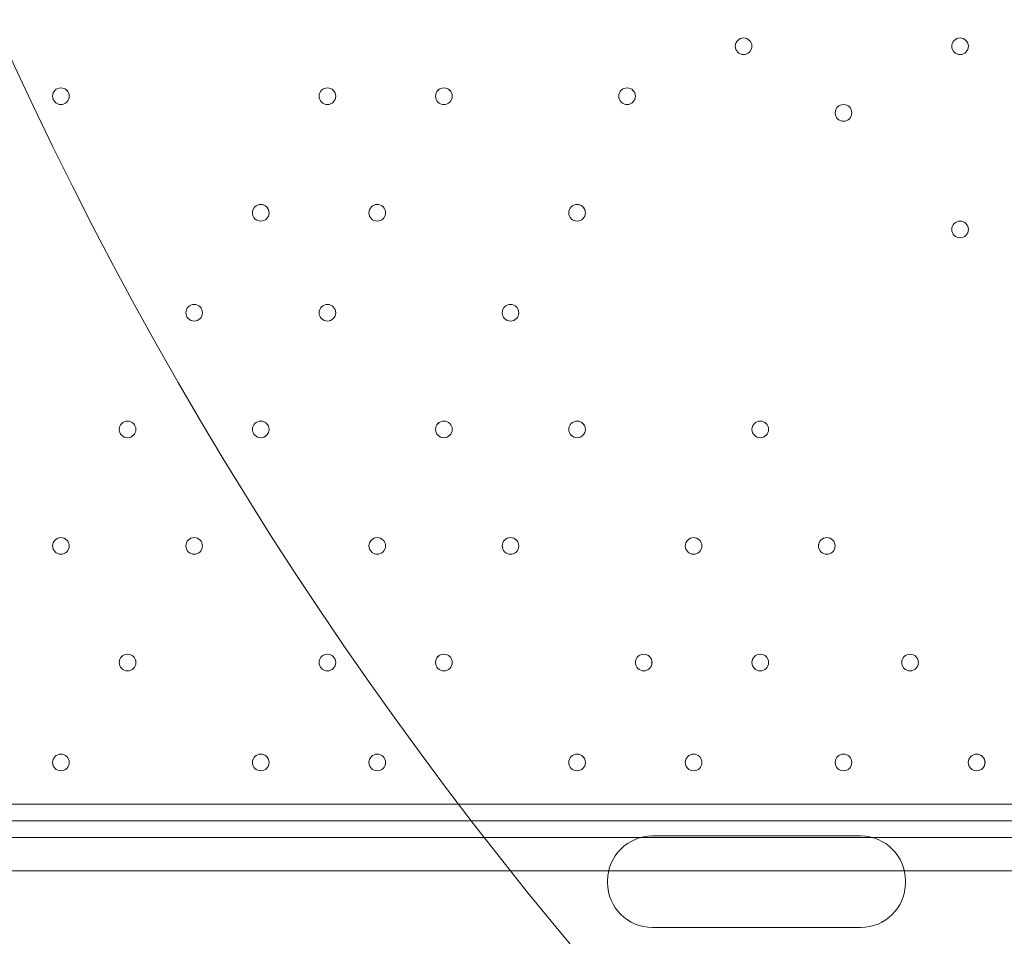
# Model space of a CAD drawing. Units: millimetres. Extents: x -3665 to 11638, y -10984 to 794.
# Drawn here: x 2291 to 2667, y -6856 to -6506 of the extents above; entities that cross this region are included whole.
import ezdxf

# ---------------------------------------------------------------- set-up
doc = ezdxf.new("R2010")
doc.units = ezdxf.units.MM
doc.header["$MEASUREMENT"] = 0
doc.layers.add('Layer 6', color=7, linetype='Continuous', lineweight=0)

# ---------------------------------------------------------------- blocks, each defined once
blk = doc.blocks.new('Block_0')
at = {"layer": 'Layer 6', "color": 7, "lineweight": 5}
for points, knots in [([(1743.76, -5733.25), (1743.76, -5733.25), (2886.76, -5733.25), (2886.76, -5733.25), (2886.76, -5733.25), (2918.51, -5733.25), (2931.21, -5784.05), (2943.91, -5834.85), (2988.36, -6088.85), (2988.36, -6298.4), (2988.36, -6507.95), (2975.66, -6660.35), (2950.26, -6774.65), (2924.86, -6888.95), (2924.86, -6888.95), (2924.86, -6888.95), (2924.86, -6888.95), (2918.54, -6927.05), (2886.76, -6927.05), (2854.98, -6927.05), (1737.41, -6927.05), (1737.41, -6927.05), (1737.41, -6927.05), (1712.01, -6927.05), (1699.31, -6876.25), (1686.61, -6825.45), (1629.46, -6527), (1635.81, -6330.15), (1642.16, -6133.3), (1667.56, -5942.8), (1686.61, -5853.9), (1705.66, -5765), (1705.66, -5745.95), (1724.71, -5739.6), (1743.76, -5733.25), (1743.76, -5733.25), (1743.76, -5733.25)], [0, 0, 0, 0, 1, 1, 1, 2, 2, 2, 3, 3, 3, 4, 4, 4, 5, 5, 5, 6, 6, 6, 7, 7, 7, 8, 8, 8, 9, 9, 9, 10, 10, 10, 11, 11, 11, 12, 12, 12, 12]), ([(2612.12, -6852.44), (2612.12, -6852.44), (2532.75, -6852.44), (2532.75, -6852.44), (2523.3, -6852.44), (2515.64, -6844.78), (2515.64, -6835.33), (2515.64, -6835.33), (2515.64, -6834.62), (2515.64, -6834.62), (2515.64, -6825.17), (2523.3, -6817.51), (2532.75, -6817.51), (2532.75, -6817.51), (2612.12, -6817.51), (2612.12, -6817.51), (2621.57, -6817.51), (2629.23, -6825.17), (2629.23, -6834.62), (2629.23, -6834.62), (2629.23, -6835.33), (2629.23, -6835.33), (2629.23, -6844.78), (2621.57, -6852.44), (2612.12, -6852.44)], [0, 0, 0, 0, 1, 1, 1, 2, 2, 2, 3, 3, 3, 4, 4, 4, 5, 5, 5, 6, 6, 6, 7, 7, 7, 8, 8, 8, 8])]:
    blk.add_open_spline(points, degree=3, knots=knots, dxfattribs=at)

msp = doc.modelspace()

# ---------------------------------------------------------------- linework, layer by layer
at = {"layer": 'Layer 6', "color": 7, "lineweight": 9}
for p, q in [((1884.87, -6805.38), (2729.42, -6805.38)), ((2697.67, -6818.08), (1916.62, -6818.08)), ((2697.67, -6830.78), (1916.62, -6830.78))]:
    msp.add_line(p, q, dxfattribs=at)
at = {"layer": 'Layer 6', "color": 1, "lineweight": 15}
msp.add_open_spline([(-721.16, -2195.53), (-919.97, -2268.17), (-1106.6, -2383.9), (-1266.1, -2543.39), (-1266.1, -2543.39), (-3079.67, -4356.92), (-3079.67, -4356.92), (-3665.48, -4942.69), (-3665.48, -5892.43), (-3079.71, -6478.24), (-3079.71, -6478.24), (-2376.73, -7181.24), (-2376.73, -7181.24), (-2095.44, -7462.53), (-1713.9, -7620.59), (-1316.09, -7620.59), (-1316.06, -7620.59), (-1316.09, -7620.59), (-1316.06, -7620.59), (-918.25, -7620.59), (-536.67, -7462.57), (-255.38, -7181.28), (-255.38, -7181.28), (290.6, -6635.3), (290.6, -6635.3), (290.6, -6635.3), (290.6, -6724.23), (290.6, -6724.23), (288.43, -6757.22), (286.93, -6790.41), (286.93, -6823.96), (286.93, -6823.96), (286.93, -8223.94), (286.93, -8223.94), (286.93, -8668.12), (480.14, -9067.02), (786.92, -9341.67), (786.92, -9341.67), (786.92, -9920.96), (786.92, -9920.96), (786.92, -10473.24), (1234.64, -10920.97), (1786.93, -10920.97), (1786.93, -10920.97), (2792.41, -10920.97), (2792.41, -10920.97), (3344.69, -10920.97), (3792.42, -10473.24), (3792.42, -9920.96), (3792.42, -9920.96), (3792.42, -9341.68), (3792.42, -9341.68), (4099.2, -9067.03), (4292.41, -8668.12), (4292.41, -8223.94), (4292.41, -8223.94), (4292.41, -7729.92), (4292.41, -7729.92), (4391.68, -7683.25), (4485.16, -7626.28), (4571.13, -7559.96), (4571.13, -7559.96), (4706.57, -7581.3), (4706.57, -7581.3), (4974.99, -8118.13), (5519.54, -8495.34), (6159.92, -8520.91), (6159.92, -8520.91), (6239.3, -8524.08), (6239.3, -8524.08), (6261.97, -8525.01), (6284.6, -8525.45), (6307.2, -8525.45), (6333.44, -8525.45), (6359.6, -8524.73), (6385.7, -8523.53), (6385.7, -8523.53), (6960.05, -9097.89), (6960.05, -9097.89), (7252.98, -9390.83), (7636.8, -9537.24), (8020.72, -9537.24), (8048.49, -9537.24), (8076.24, -9536.25), (8103.98, -9534.72), (8103.98, -9534.72), (8491.53, -9922.27), (8491.53, -9922.27), (8686.8, -10117.54), (8942.7, -10215.17), (9198.64, -10215.17), (9454.57, -10215.17), (9710.47, -10117.54), (9905.74, -9922.27), (9905.74, -9922.27), (10340.55, -9487.46), (10340.55, -9487.46), (10731.05, -9096.96), (10731.08, -8463.82), (10340.58, -8073.28), (10340.58, -8073.28), (9953.06, -7685.72), (9953.06, -7685.72), (9954.59, -7658.06), (9955.56, -7630.32), (9955.56, -7602.48), (9955.56, -7204.64), (9797.53, -6823.09), (9516.24, -6541.77), (9516.24, -6541.77), (8948.25, -5973.78), (8948.25, -5973.78), (8949.37, -5948.69), (8950.14, -5923.56), (8950.14, -5898.34), (8950.14, -5898.34), (8950.14, -5822.16), (8950.14, -5822.16), (8950.14, -5523.34), (8872.79, -5242.69), (8737.41, -4998.7), (8737.41, -4998.7), (8737.41, -4894.29), (8737.41, -4894.29), (8737.41, -4703.25), (8701.31, -4520.75), (8636.2, -4352.7), (8416.25, -3506.95), (7646.22, -2880.7), (6732.57, -2880.7), (6508.58, -2880.7), (6293.29, -2918.46), (6092.59, -2987.76), (6020.64, -2992.93), (5949.67, -3001.63), (5880.14, -3014.54), (5880.14, -3014.54), (5880.1, -3014.36), (5880.1, -3014.36), (5880.1, -3014.36), (4856.9, -3175.66), (4856.9, -3175.66), (5053.07, -2894.54), (5161.48, -2558.68), (5163.13, -2211.11), (5165.27, -1760.25), (4988.19, -1326.99), (4670.86, -1006.67), (4670.86, -1006.67), (4459.75, -793.55), (4459.75, -793.55), (4416.7, -750.09), (4371.82, -709.57), (4325.47, -671.74), (4006.07, -392.24), (3607.01, -251.88), (3207.52, -251.88), (2775.23, -251.88), (2342.7, -415.76), (2011.28, -743.98), (1981.4, -773.6), (1947.96, -794.76), (1910.55, -808.95), (1892.55, -811.82), (1874.59, -815.01), (1856.63, -818.46), (1808.13, -823.4), (1759.46, -830.17), (1710.7, -839.41), (925.18, -988.1), (188.48, -1340.94), (-419.75, -1859.74), (-537.55, -1960.22), (-637.87, -2073.5), (-721.16, -2195.53)], degree=3, knots=[0, 0, 0, 0, 1, 1, 1, 2, 2, 2, 3, 3, 3, 4, 4, 4, 5, 5, 5, 6, 6, 6, 7, 7, 7, 8, 8, 8, 9, 9, 9, 10, 10, 10, 11, 11, 11, 12, 12, 12, 13, 13, 13, 14, 14, 14, 15, 15, 15, 16, 16, 16, 17, 17, 17, 18, 18, 18, 19, 19, 19, 20, 20, 20, 21, 21, 21, 22, 22, 22, 23, 23, 23, 24, 24, 24, 25, 25, 25, 26, 26, 26, 27, 27, 27, 28, 28, 28, 29, 29, 29, 30, 30, 30, 31, 31, 31, 32, 32, 32, 33, 33, 33, 34, 34, 34, 35, 35, 35, 36, 36, 36, 37, 37, 37, 38, 38, 38, 39, 39, 39, 40, 40, 40, 41, 41, 41, 42, 42, 42, 43, 43, 43, 44, 44, 44, 45, 45, 45, 46, 46, 46, 47, 47, 47, 48, 48, 48, 49, 49, 49, 50, 50, 50, 51, 51, 51, 52, 52, 52, 53, 53, 53, 54, 54, 54, 55, 55, 55, 56, 56, 56, 57, 57, 57, 58, 58, 58, 58], dxfattribs=at)
at = {"layer": 'Layer 6', "color": 253, "lineweight": 9}
msp.add_open_spline([(4702.91, -7579.62), (4702.91, -7579.62), (5879.02, -7764.96), (5879.02, -7764.96), (5879.02, -7764.96), (5878.99, -7764.5), (5878.99, -7764.5), (5992.7, -7785.72), (6109.79, -7797.34), (6229.66, -7797.34), (6229.66, -7797.34), (6306.55, -7797.34), (6306.55, -7797.34), (7355.89, -7797.34), (8206.56, -6946.68), (8206.56, -5897.34), (8206.56, -5897.34), (8206.56, -4881.34), (8206.56, -4881.34), (8206.56, -3832), (7355.89, -2981.34), (6306.55, -2981.34), (6306.55, -2981.34), (6229.66, -2981.34), (6229.66, -2981.34), (6110.41, -2981.34), (5993.8, -2992.51), (5880.65, -3013.52), (5880.65, -3013.52), (5880.6, -3013.34), (5880.6, -3013.34), (5880.6, -3013.34), (3491.42, -3389.98), (3491.42, -3389.98), (3491.42, -3389.98), (3491.44, -3390.09), (3491.44, -3390.09), (2738.84, -3470.53), (2152.66, -4107.38), (2152.66, -4881.34), (2152.66, -4881.34), (2152.66, -5897.34), (2152.66, -5897.34), (2152.66, -6671.35), (2738.93, -7308.24), (3491.6, -7388.61), (3491.6, -7388.61), (3491.42, -7388.7), (3491.42, -7388.7), (3491.42, -7388.7), (4573.31, -7559.2), (4573.31, -7559.2)], degree=3, knots=[0, 0, 0, 0, 1, 1, 1, 2, 2, 2, 3, 3, 3, 4, 4, 4, 5, 5, 5, 6, 6, 6, 7, 7, 7, 8, 8, 8, 9, 9, 9, 10, 10, 10, 11, 11, 11, 12, 12, 12, 13, 13, 13, 14, 14, 14, 15, 15, 15, 16, 16, 16, 17, 17, 17, 17], dxfattribs=at)
at = {"layer": 'Layer 6', "color": 7, "lineweight": 9}
for points in [[(2564.32, -6516.45), (2564.32, -6518.21), (2565.74, -6519.63), (2567.49, -6519.63), (2569.24, -6519.63), (2570.67, -6518.21), (2570.67, -6516.45), (2570.67, -6514.7), (2569.24, -6513.28), (2567.49, -6513.28), (2565.74, -6513.28), (2564.32, -6514.7), (2564.32, -6516.45)], [(2570.67, -6516.45), (2570.67, -6514.7), (2569.25, -6513.28), (2567.49, -6513.28), (2565.74, -6513.28), (2564.32, -6514.7), (2564.32, -6516.45), (2564.32, -6518.21), (2565.74, -6519.63), (2567.49, -6519.63), (2569.24, -6519.63), (2570.67, -6518.21), (2570.67, -6516.45)], [(2570.67, -6516.45), (2570.67, -6514.7), (2569.25, -6513.28), (2567.49, -6513.28), (2565.74, -6513.28), (2564.32, -6514.7), (2564.32, -6516.45), (2564.32, -6518.21), (2565.74, -6519.63), (2567.49, -6519.63), (2569.24, -6519.63), (2570.67, -6518.21), (2570.67, -6516.45)], [(2646.87, -6516.45), (2646.87, -6518.21), (2648.29, -6519.63), (2650.04, -6519.63), (2651.8, -6519.63), (2653.22, -6518.21), (2653.22, -6516.45), (2653.22, -6514.7), (2651.8, -6513.28), (2650.04, -6513.28), (2648.29, -6513.28), (2646.87, -6514.7), (2646.87, -6516.45)], [(2653.22, -6516.45), (2653.22, -6514.7), (2651.8, -6513.28), (2650.04, -6513.28), (2648.29, -6513.28), (2646.87, -6514.7), (2646.87, -6516.45), (2646.87, -6518.21), (2648.29, -6519.63), (2650.04, -6519.63), (2651.8, -6519.63), (2653.22, -6518.21), (2653.22, -6516.45)], [(2653.22, -6516.45), (2653.22, -6514.7), (2651.8, -6513.28), (2650.04, -6513.28), (2648.29, -6513.28), (2646.87, -6514.7), (2646.87, -6516.45), (2646.87, -6518.21), (2648.29, -6519.63), (2650.04, -6519.63), (2651.8, -6519.63), (2653.22, -6518.21), (2653.22, -6516.45)], [(2303.97, -6535.5), (2303.97, -6537.25), (2305.39, -6538.67), (2307.14, -6538.67), (2308.9, -6538.67), (2310.32, -6537.25), (2310.32, -6535.5), (2310.32, -6533.75), (2308.9, -6532.32), (2307.14, -6532.32), (2305.39, -6532.32), (2303.97, -6533.75), (2303.97, -6535.5)], [(2310.32, -6535.5), (2310.32, -6533.75), (2308.9, -6532.33), (2307.14, -6532.32), (2305.39, -6532.32), (2303.97, -6533.75), (2303.97, -6535.5), (2303.97, -6537.25), (2305.39, -6538.67), (2307.14, -6538.68), (2308.9, -6538.68), (2310.32, -6537.26), (2310.32, -6535.5)], [(2310.32, -6535.5), (2310.32, -6533.75), (2308.9, -6532.33), (2307.14, -6532.32), (2305.39, -6532.32), (2303.97, -6533.75), (2303.97, -6535.5), (2303.97, -6537.25), (2305.39, -6538.67), (2307.14, -6538.68), (2308.9, -6538.68), (2310.32, -6537.26), (2310.32, -6535.5)], [(2405.57, -6535.5), (2405.57, -6537.25), (2406.99, -6538.67), (2408.74, -6538.67), (2410.49, -6538.67), (2411.92, -6537.25), (2411.92, -6535.5), (2411.92, -6533.75), (2410.49, -6532.32), (2408.74, -6532.32), (2406.99, -6532.32), (2405.57, -6533.75), (2405.57, -6535.5)], [(2411.92, -6535.5), (2411.92, -6533.75), (2410.5, -6532.33), (2408.74, -6532.32), (2406.99, -6532.32), (2405.57, -6533.75), (2405.57, -6535.5), (2405.57, -6537.25), (2406.99, -6538.67), (2408.74, -6538.68), (2410.49, -6538.68), (2411.92, -6537.26), (2411.92, -6535.5)], [(2411.92, -6535.5), (2411.92, -6533.75), (2410.5, -6532.33), (2408.74, -6532.32), (2406.99, -6532.32), (2405.57, -6533.75), (2405.57, -6535.5), (2405.57, -6537.25), (2406.99, -6538.67), (2408.74, -6538.68), (2410.49, -6538.68), (2411.92, -6537.26), (2411.92, -6535.5)], [(2450.01, -6535.5), (2450.01, -6537.25), (2451.43, -6538.67), (2453.19, -6538.67), (2454.94, -6538.67), (2456.36, -6537.25), (2456.36, -6535.5), (2456.36, -6533.75), (2454.94, -6532.32), (2453.19, -6532.32), (2451.43, -6532.32), (2450.01, -6533.75), (2450.01, -6535.5)], [(2456.37, -6535.5), (2456.37, -6533.75), (2454.94, -6532.33), (2453.19, -6532.32), (2451.44, -6532.32), (2450.02, -6533.75), (2450.01, -6535.5), (2450.01, -6537.25), (2451.43, -6538.67), (2453.19, -6538.68), (2454.94, -6538.68), (2456.36, -6537.26), (2456.37, -6535.5)], [(2456.37, -6535.5), (2456.37, -6533.75), (2454.94, -6532.33), (2453.19, -6532.32), (2451.44, -6532.32), (2450.02, -6533.75), (2450.01, -6535.5), (2450.01, -6537.25), (2451.43, -6538.67), (2453.19, -6538.68), (2454.94, -6538.68), (2456.36, -6537.26), (2456.37, -6535.5)], [(2519.87, -6535.5), (2519.87, -6537.25), (2521.29, -6538.67), (2523.04, -6538.67), (2524.8, -6538.67), (2526.22, -6537.25), (2526.22, -6535.5), (2526.22, -6533.75), (2524.8, -6532.32), (2523.04, -6532.32), (2521.29, -6532.32), (2519.87, -6533.75), (2519.87, -6535.5)], [(2526.22, -6535.5), (2526.22, -6533.75), (2524.8, -6532.33), (2523.04, -6532.32), (2521.29, -6532.32), (2519.87, -6533.75), (2519.87, -6535.5), (2519.87, -6537.25), (2521.29, -6538.67), (2523.04, -6538.68), (2524.8, -6538.68), (2526.22, -6537.26), (2526.22, -6535.5)], [(2526.22, -6535.5), (2526.22, -6533.75), (2524.8, -6532.33), (2523.04, -6532.32), (2521.29, -6532.32), (2519.87, -6533.75), (2519.87, -6535.5), (2519.87, -6537.25), (2521.29, -6538.67), (2523.04, -6538.68), (2524.8, -6538.68), (2526.22, -6537.26), (2526.22, -6535.5)], [(2602.42, -6541.85), (2602.42, -6543.61), (2603.84, -6545.03), (2605.59, -6545.03), (2607.34, -6545.03), (2608.77, -6543.61), (2608.77, -6541.85), (2608.77, -6540.1), (2607.34, -6538.68), (2605.59, -6538.68), (2603.84, -6538.68), (2602.42, -6540.1), (2602.42, -6541.85)], [(2608.77, -6541.85), (2608.77, -6540.1), (2607.35, -6538.68), (2605.59, -6538.68), (2603.84, -6538.68), (2602.42, -6540.1), (2602.42, -6541.85), (2602.42, -6543.61), (2603.84, -6545.03), (2605.59, -6545.03), (2607.34, -6545.03), (2608.77, -6543.61), (2608.77, -6541.85)], [(2608.77, -6541.85), (2608.77, -6540.1), (2607.35, -6538.68), (2605.59, -6538.68), (2603.84, -6538.68), (2602.42, -6540.1), (2602.42, -6541.85), (2602.42, -6543.61), (2603.84, -6545.03), (2605.59, -6545.03), (2607.34, -6545.03), (2608.77, -6543.61), (2608.77, -6541.85)], [(2380.16, -6579.95), (2380.16, -6581.7), (2381.59, -6583.12), (2383.34, -6583.12), (2385.09, -6583.12), (2386.51, -6581.7), (2386.51, -6579.95), (2386.51, -6578.2), (2385.09, -6576.77), (2383.34, -6576.77), (2381.59, -6576.77), (2380.16, -6578.2), (2380.16, -6579.95)], [(2386.52, -6579.95), (2386.52, -6578.2), (2385.1, -6576.78), (2383.34, -6576.77), (2381.59, -6576.77), (2380.17, -6578.2), (2380.16, -6579.95), (2380.16, -6581.7), (2381.59, -6583.12), (2383.34, -6583.13), (2385.09, -6583.13), (2386.51, -6581.71), (2386.52, -6579.95)], [(2386.52, -6579.95), (2386.52, -6578.2), (2385.1, -6576.78), (2383.34, -6576.77), (2381.59, -6576.77), (2380.17, -6578.2), (2380.16, -6579.95), (2380.16, -6581.7), (2381.59, -6583.12), (2383.34, -6583.13), (2385.09, -6583.13), (2386.51, -6581.71), (2386.52, -6579.95)], [(2424.61, -6579.95), (2424.61, -6581.7), (2426.04, -6583.12), (2427.79, -6583.12), (2429.54, -6583.12), (2430.96, -6581.7), (2430.96, -6579.95), (2430.96, -6578.2), (2429.54, -6576.77), (2427.79, -6576.77), (2426.04, -6576.77), (2424.61, -6578.2), (2424.61, -6579.95)], [(2430.97, -6579.95), (2430.97, -6578.2), (2429.55, -6576.78), (2427.79, -6576.77), (2426.04, -6576.77), (2424.62, -6578.2), (2424.61, -6579.95), (2424.61, -6581.7), (2426.04, -6583.12), (2427.79, -6583.13), (2429.54, -6583.13), (2430.96, -6581.71), (2430.97, -6579.95)], [(2430.97, -6579.95), (2430.97, -6578.2), (2429.55, -6576.78), (2427.79, -6576.77), (2426.04, -6576.77), (2424.62, -6578.2), (2424.61, -6579.95), (2424.61, -6581.7), (2426.04, -6583.12), (2427.79, -6583.13), (2429.54, -6583.13), (2430.96, -6581.71), (2430.97, -6579.95)], [(2500.82, -6579.95), (2500.82, -6581.7), (2502.24, -6583.12), (2503.99, -6583.12), (2505.74, -6583.12), (2507.17, -6581.7), (2507.17, -6579.95), (2507.17, -6578.2), (2505.74, -6576.77), (2503.99, -6576.77), (2502.24, -6576.77), (2500.82, -6578.2), (2500.82, -6579.95)], [(2507.17, -6579.95), (2507.17, -6578.2), (2505.75, -6576.78), (2503.99, -6576.77), (2502.24, -6576.77), (2500.82, -6578.2), (2500.82, -6579.95), (2500.82, -6581.7), (2502.24, -6583.12), (2503.99, -6583.13), (2505.74, -6583.13), (2507.17, -6581.71), (2507.17, -6579.95)], [(2507.17, -6579.95), (2507.17, -6578.2), (2505.75, -6576.78), (2503.99, -6576.77), (2502.24, -6576.77), (2500.82, -6578.2), (2500.82, -6579.95), (2500.82, -6581.7), (2502.24, -6583.12), (2503.99, -6583.13), (2505.74, -6583.13), (2507.17, -6581.71), (2507.17, -6579.95)], [(2646.87, -6586.3), (2646.87, -6588.06), (2648.29, -6589.48), (2650.04, -6589.48), (2651.8, -6589.48), (2653.22, -6588.06), (2653.22, -6586.3), (2653.22, -6584.55), (2651.8, -6583.13), (2650.04, -6583.13), (2648.29, -6583.13), (2646.87, -6584.55), (2646.87, -6586.3)], [(2653.22, -6586.3), (2653.22, -6584.55), (2651.8, -6583.13), (2650.04, -6583.13), (2648.29, -6583.13), (2646.87, -6584.55), (2646.87, -6586.3), (2646.87, -6588.06), (2648.29, -6589.48), (2650.04, -6589.48), (2651.8, -6589.48), (2653.22, -6588.06), (2653.22, -6586.3)], [(2653.22, -6586.3), (2653.22, -6584.55), (2651.8, -6583.13), (2650.04, -6583.13), (2648.29, -6583.13), (2646.87, -6584.55), (2646.87, -6586.3), (2646.87, -6588.06), (2648.29, -6589.48), (2650.04, -6589.48), (2651.8, -6589.48), (2653.22, -6588.06), (2653.22, -6586.3)], [(2354.77, -6618.05), (2354.77, -6619.81), (2356.19, -6621.23), (2357.94, -6621.23), (2359.69, -6621.23), (2361.12, -6619.81), (2361.12, -6618.05), (2361.12, -6616.3), (2359.69, -6614.88), (2357.94, -6614.88), (2356.19, -6614.88), (2354.77, -6616.3), (2354.77, -6618.05)], [(2361.12, -6618.05), (2361.12, -6616.3), (2359.7, -6614.88), (2357.94, -6614.88), (2356.19, -6614.88), (2354.77, -6616.3), (2354.77, -6618.05), (2354.77, -6619.81), (2356.19, -6621.23), (2357.94, -6621.23), (2359.69, -6621.23), (2361.12, -6619.81), (2361.12, -6618.05)], [(2361.12, -6618.05), (2361.12, -6616.3), (2359.7, -6614.88), (2357.94, -6614.88), (2356.19, -6614.88), (2354.77, -6616.3), (2354.77, -6618.05), (2354.77, -6619.81), (2356.19, -6621.23), (2357.94, -6621.23), (2359.69, -6621.23), (2361.12, -6619.81), (2361.12, -6618.05)], [(2405.57, -6618.05), (2405.57, -6619.81), (2406.99, -6621.23), (2408.74, -6621.23), (2410.49, -6621.23), (2411.92, -6619.81), (2411.92, -6618.05), (2411.92, -6616.3), (2410.49, -6614.88), (2408.74, -6614.88), (2406.99, -6614.88), (2405.57, -6616.3), (2405.57, -6618.05)], [(2411.92, -6618.05), (2411.92, -6616.3), (2410.5, -6614.88), (2408.74, -6614.88), (2406.99, -6614.88), (2405.57, -6616.3), (2405.57, -6618.05), (2405.57, -6619.81), (2406.99, -6621.23), (2408.74, -6621.23), (2410.49, -6621.23), (2411.92, -6619.81), (2411.92, -6618.05)], [(2411.92, -6618.05), (2411.92, -6616.3), (2410.5, -6614.88), (2408.74, -6614.88), (2406.99, -6614.88), (2405.57, -6616.3), (2405.57, -6618.05), (2405.57, -6619.81), (2406.99, -6621.23), (2408.74, -6621.23), (2410.49, -6621.23), (2411.92, -6619.81), (2411.92, -6618.05)], [(2475.42, -6618.05), (2475.42, -6619.81), (2476.84, -6621.23), (2478.59, -6621.23), (2480.35, -6621.23), (2481.77, -6619.81), (2481.77, -6618.05), (2481.77, -6616.3), (2480.35, -6614.88), (2478.59, -6614.88), (2476.84, -6614.88), (2475.42, -6616.3), (2475.42, -6618.05)], [(2481.77, -6618.05), (2481.77, -6616.3), (2480.35, -6614.88), (2478.59, -6614.88), (2476.84, -6614.88), (2475.42, -6616.3), (2475.42, -6618.05), (2475.42, -6619.81), (2476.84, -6621.23), (2478.59, -6621.23), (2480.35, -6621.23), (2481.77, -6619.81), (2481.77, -6618.05)], [(2481.77, -6618.05), (2481.77, -6616.3), (2480.35, -6614.88), (2478.59, -6614.88), (2476.84, -6614.88), (2475.42, -6616.3), (2475.42, -6618.05), (2475.42, -6619.81), (2476.84, -6621.23), (2478.59, -6621.23), (2480.35, -6621.23), (2481.77, -6619.81), (2481.77, -6618.05)], [(2329.37, -6662.5), (2329.37, -6664.26), (2330.79, -6665.68), (2332.54, -6665.68), (2334.3, -6665.68), (2335.72, -6664.26), (2335.72, -6662.5), (2335.72, -6660.75), (2334.3, -6659.33), (2332.54, -6659.33), (2330.79, -6659.33), (2329.37, -6660.75), (2329.37, -6662.5)], [(2335.72, -6662.5), (2335.72, -6660.75), (2334.3, -6659.33), (2332.54, -6659.33), (2330.79, -6659.33), (2329.37, -6660.75), (2329.37, -6662.5), (2329.37, -6664.26), (2330.79, -6665.68), (2332.54, -6665.68), (2334.3, -6665.68), (2335.72, -6664.26), (2335.72, -6662.5)], [(2335.72, -6662.5), (2335.72, -6660.75), (2334.3, -6659.33), (2332.54, -6659.33), (2330.79, -6659.33), (2329.37, -6660.75), (2329.37, -6662.5), (2329.37, -6664.26), (2330.79, -6665.68), (2332.54, -6665.68), (2334.3, -6665.68), (2335.72, -6664.26), (2335.72, -6662.5)], [(2380.16, -6662.5), (2380.16, -6664.26), (2381.59, -6665.68), (2383.34, -6665.68), (2385.09, -6665.68), (2386.51, -6664.26), (2386.51, -6662.5), (2386.51, -6660.75), (2385.09, -6659.33), (2383.34, -6659.33), (2381.59, -6659.33), (2380.16, -6660.75), (2380.16, -6662.5)], [(2386.52, -6662.5), (2386.52, -6660.75), (2385.1, -6659.33), (2383.34, -6659.33), (2381.59, -6659.33), (2380.17, -6660.75), (2380.16, -6662.5), (2380.16, -6664.26), (2381.59, -6665.68), (2383.34, -6665.68), (2385.09, -6665.68), (2386.51, -6664.26), (2386.52, -6662.5)], [(2386.52, -6662.5), (2386.52, -6660.75), (2385.1, -6659.33), (2383.34, -6659.33), (2381.59, -6659.33), (2380.17, -6660.75), (2380.16, -6662.5), (2380.16, -6664.26), (2381.59, -6665.68), (2383.34, -6665.68), (2385.09, -6665.68), (2386.51, -6664.26), (2386.52, -6662.5)], [(2450.01, -6662.5), (2450.01, -6664.26), (2451.43, -6665.68), (2453.19, -6665.68), (2454.94, -6665.68), (2456.36, -6664.26), (2456.36, -6662.5), (2456.36, -6660.75), (2454.94, -6659.33), (2453.19, -6659.33), (2451.43, -6659.33), (2450.01, -6660.75), (2450.01, -6662.5)], [(2456.37, -6662.5), (2456.37, -6660.75), (2454.94, -6659.33), (2453.19, -6659.33), (2451.44, -6659.33), (2450.02, -6660.75), (2450.01, -6662.5), (2450.01, -6664.26), (2451.43, -6665.68), (2453.19, -6665.68), (2454.94, -6665.68), (2456.36, -6664.26), (2456.37, -6662.5)], [(2456.37, -6662.5), (2456.37, -6660.75), (2454.94, -6659.33), (2453.19, -6659.33), (2451.44, -6659.33), (2450.02, -6660.75), (2450.01, -6662.5), (2450.01, -6664.26), (2451.43, -6665.68), (2453.19, -6665.68), (2454.94, -6665.68), (2456.36, -6664.26), (2456.37, -6662.5)], [(2500.82, -6662.5), (2500.82, -6664.26), (2502.24, -6665.68), (2503.99, -6665.68), (2505.74, -6665.68), (2507.17, -6664.26), (2507.17, -6662.5), (2507.17, -6660.75), (2505.74, -6659.33), (2503.99, -6659.33), (2502.24, -6659.33), (2500.82, -6660.75), (2500.82, -6662.5)], [(2507.17, -6662.5), (2507.17, -6660.75), (2505.75, -6659.33), (2503.99, -6659.33), (2502.24, -6659.33), (2500.82, -6660.75), (2500.82, -6662.5), (2500.82, -6664.26), (2502.24, -6665.68), (2503.99, -6665.68), (2505.74, -6665.68), (2507.17, -6664.26), (2507.17, -6662.5)], [(2507.17, -6662.5), (2507.17, -6660.75), (2505.75, -6659.33), (2503.99, -6659.33), (2502.24, -6659.33), (2500.82, -6660.75), (2500.82, -6662.5), (2500.82, -6664.26), (2502.24, -6665.68), (2503.99, -6665.68), (2505.74, -6665.68), (2507.17, -6664.26), (2507.17, -6662.5)], [(2570.67, -6662.5), (2570.67, -6664.26), (2572.09, -6665.68), (2573.84, -6665.68), (2575.59, -6665.68), (2577.02, -6664.26), (2577.02, -6662.5), (2577.02, -6660.75), (2575.59, -6659.33), (2573.84, -6659.33), (2572.09, -6659.33), (2570.67, -6660.75), (2570.67, -6662.5)], [(2577.02, -6662.5), (2577.02, -6660.75), (2575.6, -6659.33), (2573.84, -6659.33), (2572.09, -6659.33), (2570.67, -6660.75), (2570.67, -6662.5), (2570.67, -6664.26), (2572.09, -6665.68), (2573.84, -6665.68), (2575.59, -6665.68), (2577.02, -6664.26), (2577.02, -6662.5)], [(2577.02, -6662.5), (2577.02, -6660.75), (2575.6, -6659.33), (2573.84, -6659.33), (2572.09, -6659.33), (2570.67, -6660.75), (2570.67, -6662.5), (2570.67, -6664.26), (2572.09, -6665.68), (2573.84, -6665.68), (2575.59, -6665.68), (2577.02, -6664.26), (2577.02, -6662.5)], [(2303.97, -6706.95), (2303.97, -6708.71), (2305.39, -6710.13), (2307.14, -6710.13), (2308.9, -6710.13), (2310.32, -6708.71), (2310.32, -6706.95), (2310.32, -6705.2), (2308.9, -6703.78), (2307.14, -6703.78), (2305.39, -6703.78), (2303.97, -6705.2), (2303.97, -6706.95)], [(2310.32, -6706.95), (2310.32, -6705.2), (2308.9, -6703.78), (2307.14, -6703.78), (2305.39, -6703.78), (2303.97, -6705.2), (2303.97, -6706.95), (2303.97, -6708.71), (2305.39, -6710.13), (2307.14, -6710.13), (2308.9, -6710.13), (2310.32, -6708.71), (2310.32, -6706.95)], [(2310.32, -6706.95), (2310.32, -6705.2), (2308.9, -6703.78), (2307.14, -6703.78), (2305.39, -6703.78), (2303.97, -6705.2), (2303.97, -6706.95), (2303.97, -6708.71), (2305.39, -6710.13), (2307.14, -6710.13), (2308.9, -6710.13), (2310.32, -6708.71), (2310.32, -6706.95)], [(2354.77, -6706.95), (2354.77, -6708.71), (2356.19, -6710.13), (2357.94, -6710.13), (2359.69, -6710.13), (2361.12, -6708.71), (2361.12, -6706.95), (2361.12, -6705.2), (2359.69, -6703.78), (2357.94, -6703.78), (2356.19, -6703.78), (2354.77, -6705.2), (2354.77, -6706.95)], [(2361.12, -6706.95), (2361.12, -6705.2), (2359.7, -6703.78), (2357.94, -6703.78), (2356.19, -6703.78), (2354.77, -6705.2), (2354.77, -6706.95), (2354.77, -6708.71), (2356.19, -6710.13), (2357.94, -6710.13), (2359.69, -6710.13), (2361.12, -6708.71), (2361.12, -6706.95)], [(2361.12, -6706.95), (2361.12, -6705.2), (2359.7, -6703.78), (2357.94, -6703.78), (2356.19, -6703.78), (2354.77, -6705.2), (2354.77, -6706.95), (2354.77, -6708.71), (2356.19, -6710.13), (2357.94, -6710.13), (2359.69, -6710.13), (2361.12, -6708.71), (2361.12, -6706.95)], [(2424.61, -6706.95), (2424.61, -6708.71), (2426.04, -6710.13), (2427.79, -6710.13), (2429.54, -6710.13), (2430.96, -6708.71), (2430.96, -6706.95), (2430.96, -6705.2), (2429.54, -6703.78), (2427.79, -6703.78), (2426.04, -6703.78), (2424.61, -6705.2), (2424.61, -6706.95)], [(2430.97, -6706.95), (2430.97, -6705.2), (2429.55, -6703.78), (2427.79, -6703.78), (2426.04, -6703.78), (2424.62, -6705.2), (2424.61, -6706.95), (2424.61, -6708.71), (2426.04, -6710.13), (2427.79, -6710.13), (2429.54, -6710.13), (2430.96, -6708.71), (2430.97, -6706.95)], [(2430.97, -6706.95), (2430.97, -6705.2), (2429.55, -6703.78), (2427.79, -6703.78), (2426.04, -6703.78), (2424.62, -6705.2), (2424.61, -6706.95), (2424.61, -6708.71), (2426.04, -6710.13), (2427.79, -6710.13), (2429.54, -6710.13), (2430.96, -6708.71), (2430.97, -6706.95)], [(2475.42, -6706.95), (2475.42, -6708.71), (2476.84, -6710.13), (2478.59, -6710.13), (2480.35, -6710.13), (2481.77, -6708.71), (2481.77, -6706.95), (2481.77, -6705.2), (2480.35, -6703.78), (2478.59, -6703.78), (2476.84, -6703.78), (2475.42, -6705.2), (2475.42, -6706.95)], [(2481.77, -6706.95), (2481.77, -6705.2), (2480.35, -6703.78), (2478.59, -6703.78), (2476.84, -6703.78), (2475.42, -6705.2), (2475.42, -6706.95), (2475.42, -6708.71), (2476.84, -6710.13), (2478.59, -6710.13), (2480.35, -6710.13), (2481.77, -6708.71), (2481.77, -6706.95)], [(2481.77, -6706.95), (2481.77, -6705.2), (2480.35, -6703.78), (2478.59, -6703.78), (2476.84, -6703.78), (2475.42, -6705.2), (2475.42, -6706.95), (2475.42, -6708.71), (2476.84, -6710.13), (2478.59, -6710.13), (2480.35, -6710.13), (2481.77, -6708.71), (2481.77, -6706.95)], [(2545.27, -6706.95), (2545.27, -6708.71), (2546.69, -6710.13), (2548.44, -6710.13), (2550.2, -6710.13), (2551.62, -6708.71), (2551.62, -6706.95), (2551.62, -6705.2), (2550.2, -6703.78), (2548.44, -6703.78), (2546.69, -6703.78), (2545.27, -6705.2), (2545.27, -6706.95)], [(2551.62, -6706.95), (2551.62, -6705.2), (2550.2, -6703.78), (2548.44, -6703.78), (2546.69, -6703.78), (2545.27, -6705.2), (2545.27, -6706.95), (2545.27, -6708.71), (2546.69, -6710.13), (2548.44, -6710.13), (2550.2, -6710.13), (2551.62, -6708.71), (2551.62, -6706.95)], [(2551.62, -6706.95), (2551.62, -6705.2), (2550.2, -6703.78), (2548.44, -6703.78), (2546.69, -6703.78), (2545.27, -6705.2), (2545.27, -6706.95), (2545.27, -6708.71), (2546.69, -6710.13), (2548.44, -6710.13), (2550.2, -6710.13), (2551.62, -6708.71), (2551.62, -6706.95)], [(2596.06, -6706.95), (2596.06, -6708.71), (2597.49, -6710.13), (2599.24, -6710.13), (2600.99, -6710.13), (2602.41, -6708.71), (2602.41, -6706.95), (2602.41, -6705.2), (2600.99, -6703.78), (2599.24, -6703.78), (2597.49, -6703.78), (2596.06, -6705.2), (2596.06, -6706.95)], [(2602.42, -6706.95), (2602.42, -6705.2), (2601, -6703.78), (2599.24, -6703.78), (2597.49, -6703.78), (2596.07, -6705.2), (2596.06, -6706.95), (2596.06, -6708.71), (2597.49, -6710.13), (2599.24, -6710.13), (2600.99, -6710.13), (2602.41, -6708.71), (2602.42, -6706.95)], [(2602.42, -6706.95), (2602.42, -6705.2), (2601, -6703.78), (2599.24, -6703.78), (2597.49, -6703.78), (2596.07, -6705.2), (2596.06, -6706.95), (2596.06, -6708.71), (2597.49, -6710.13), (2599.24, -6710.13), (2600.99, -6710.13), (2602.41, -6708.71), (2602.42, -6706.95)], [(2329.37, -6751.4), (2329.37, -6753.16), (2330.79, -6754.58), (2332.54, -6754.58), (2334.3, -6754.58), (2335.72, -6753.16), (2335.72, -6751.4), (2335.72, -6749.65), (2334.3, -6748.23), (2332.54, -6748.23), (2330.79, -6748.23), (2329.37, -6749.65), (2329.37, -6751.4)], [(2335.72, -6751.4), (2335.72, -6749.65), (2334.3, -6748.23), (2332.54, -6748.23), (2330.79, -6748.23), (2329.37, -6749.65), (2329.37, -6751.4), (2329.37, -6753.16), (2330.79, -6754.58), (2332.54, -6754.58), (2334.3, -6754.58), (2335.72, -6753.16), (2335.72, -6751.4)], [(2335.72, -6751.4), (2335.72, -6749.65), (2334.3, -6748.23), (2332.54, -6748.23), (2330.79, -6748.23), (2329.37, -6749.65), (2329.37, -6751.4), (2329.37, -6753.16), (2330.79, -6754.58), (2332.54, -6754.58), (2334.3, -6754.58), (2335.72, -6753.16), (2335.72, -6751.4)], [(2405.57, -6751.4), (2405.57, -6753.16), (2406.99, -6754.58), (2408.74, -6754.58), (2410.49, -6754.58), (2411.92, -6753.16), (2411.92, -6751.4), (2411.92, -6749.65), (2410.49, -6748.23), (2408.74, -6748.23), (2406.99, -6748.23), (2405.57, -6749.65), (2405.57, -6751.4)], [(2411.92, -6751.4), (2411.92, -6749.65), (2410.5, -6748.23), (2408.74, -6748.23), (2406.99, -6748.23), (2405.57, -6749.65), (2405.57, -6751.4), (2405.57, -6753.16), (2406.99, -6754.58), (2408.74, -6754.58), (2410.49, -6754.58), (2411.92, -6753.16), (2411.92, -6751.4)], [(2411.92, -6751.4), (2411.92, -6749.65), (2410.5, -6748.23), (2408.74, -6748.23), (2406.99, -6748.23), (2405.57, -6749.65), (2405.57, -6751.4), (2405.57, -6753.16), (2406.99, -6754.58), (2408.74, -6754.58), (2410.49, -6754.58), (2411.92, -6753.16), (2411.92, -6751.4)], [(2450.01, -6751.4), (2450.01, -6753.16), (2451.43, -6754.58), (2453.19, -6754.58), (2454.94, -6754.58), (2456.36, -6753.16), (2456.36, -6751.4), (2456.36, -6749.65), (2454.94, -6748.23), (2453.19, -6748.23), (2451.43, -6748.23), (2450.01, -6749.65), (2450.01, -6751.4)], [(2456.37, -6751.4), (2456.37, -6749.65), (2454.94, -6748.23), (2453.19, -6748.23), (2451.44, -6748.23), (2450.02, -6749.65), (2450.01, -6751.4), (2450.01, -6753.16), (2451.43, -6754.58), (2453.19, -6754.58), (2454.94, -6754.58), (2456.36, -6753.16), (2456.37, -6751.4)], [(2456.37, -6751.4), (2456.37, -6749.65), (2454.94, -6748.23), (2453.19, -6748.23), (2451.44, -6748.23), (2450.02, -6749.65), (2450.01, -6751.4), (2450.01, -6753.16), (2451.43, -6754.58), (2453.19, -6754.58), (2454.94, -6754.58), (2456.36, -6753.16), (2456.37, -6751.4)], [(2526.22, -6751.4), (2526.22, -6753.16), (2527.64, -6754.58), (2529.39, -6754.58), (2531.14, -6754.58), (2532.56, -6753.16), (2532.56, -6751.4), (2532.56, -6749.65), (2531.14, -6748.23), (2529.39, -6748.23), (2527.64, -6748.23), (2526.22, -6749.65), (2526.22, -6751.4)], [(2532.57, -6751.4), (2532.57, -6749.65), (2531.15, -6748.23), (2529.39, -6748.23), (2527.64, -6748.23), (2526.22, -6749.65), (2526.22, -6751.4), (2526.22, -6753.16), (2527.64, -6754.58), (2529.39, -6754.58), (2531.14, -6754.58), (2532.56, -6753.16), (2532.57, -6751.4)], [(2532.57, -6751.4), (2532.57, -6749.65), (2531.15, -6748.23), (2529.39, -6748.23), (2527.64, -6748.23), (2526.22, -6749.65), (2526.22, -6751.4), (2526.22, -6753.16), (2527.64, -6754.58), (2529.39, -6754.58), (2531.14, -6754.58), (2532.56, -6753.16), (2532.57, -6751.4)], [(2570.67, -6751.4), (2570.67, -6753.16), (2572.09, -6754.58), (2573.84, -6754.58), (2575.59, -6754.58), (2577.02, -6753.16), (2577.02, -6751.4), (2577.02, -6749.65), (2575.59, -6748.23), (2573.84, -6748.23), (2572.09, -6748.23), (2570.67, -6749.65), (2570.67, -6751.4)], [(2577.02, -6751.4), (2577.02, -6749.65), (2575.6, -6748.23), (2573.84, -6748.23), (2572.09, -6748.23), (2570.67, -6749.65), (2570.67, -6751.4), (2570.67, -6753.16), (2572.09, -6754.58), (2573.84, -6754.58), (2575.59, -6754.58), (2577.02, -6753.16), (2577.02, -6751.4)], [(2577.02, -6751.4), (2577.02, -6749.65), (2575.6, -6748.23), (2573.84, -6748.23), (2572.09, -6748.23), (2570.67, -6749.65), (2570.67, -6751.4), (2570.67, -6753.16), (2572.09, -6754.58), (2573.84, -6754.58), (2575.59, -6754.58), (2577.02, -6753.16), (2577.02, -6751.4)], [(2627.82, -6751.4), (2627.82, -6753.16), (2629.24, -6754.58), (2630.99, -6754.58), (2632.74, -6754.58), (2634.16, -6753.16), (2634.16, -6751.4), (2634.16, -6749.65), (2632.74, -6748.23), (2630.99, -6748.23), (2629.24, -6748.23), (2627.82, -6749.65), (2627.82, -6751.4)], [(2634.17, -6751.4), (2634.17, -6749.65), (2632.75, -6748.23), (2630.99, -6748.23), (2629.24, -6748.23), (2627.82, -6749.65), (2627.82, -6751.4), (2627.82, -6753.16), (2629.24, -6754.58), (2630.99, -6754.58), (2632.74, -6754.58), (2634.16, -6753.16), (2634.17, -6751.4)], [(2634.17, -6751.4), (2634.17, -6749.65), (2632.75, -6748.23), (2630.99, -6748.23), (2629.24, -6748.23), (2627.82, -6749.65), (2627.82, -6751.4), (2627.82, -6753.16), (2629.24, -6754.58), (2630.99, -6754.58), (2632.74, -6754.58), (2634.16, -6753.16), (2634.17, -6751.4)], [(2303.97, -6789.5), (2303.97, -6791.26), (2305.39, -6792.68), (2307.14, -6792.68), (2308.9, -6792.68), (2310.32, -6791.26), (2310.32, -6789.5), (2310.32, -6787.75), (2308.9, -6786.33), (2307.14, -6786.33), (2305.39, -6786.33), (2303.97, -6787.75), (2303.97, -6789.5)], [(2310.32, -6789.5), (2310.32, -6787.75), (2308.9, -6786.33), (2307.14, -6786.33), (2305.39, -6786.33), (2303.97, -6787.75), (2303.97, -6789.5), (2303.97, -6791.26), (2305.39, -6792.68), (2307.14, -6792.68), (2308.9, -6792.68), (2310.32, -6791.26), (2310.32, -6789.5)], [(2310.32, -6789.5), (2310.32, -6787.75), (2308.9, -6786.33), (2307.14, -6786.33), (2305.39, -6786.33), (2303.97, -6787.75), (2303.97, -6789.5), (2303.97, -6791.26), (2305.39, -6792.68), (2307.14, -6792.68), (2308.9, -6792.68), (2310.32, -6791.26), (2310.32, -6789.5)], [(2380.16, -6789.5), (2380.16, -6791.26), (2381.59, -6792.68), (2383.34, -6792.68), (2385.09, -6792.68), (2386.51, -6791.26), (2386.51, -6789.5), (2386.51, -6787.75), (2385.09, -6786.33), (2383.34, -6786.33), (2381.59, -6786.33), (2380.16, -6787.75), (2380.16, -6789.5)], [(2386.52, -6789.5), (2386.52, -6787.75), (2385.1, -6786.33), (2383.34, -6786.33), (2381.59, -6786.33), (2380.17, -6787.75), (2380.16, -6789.5), (2380.16, -6791.26), (2381.59, -6792.68), (2383.34, -6792.68), (2385.09, -6792.68), (2386.51, -6791.26), (2386.52, -6789.5)], [(2386.52, -6789.5), (2386.52, -6787.75), (2385.1, -6786.33), (2383.34, -6786.33), (2381.59, -6786.33), (2380.17, -6787.75), (2380.16, -6789.5), (2380.16, -6791.26), (2381.59, -6792.68), (2383.34, -6792.68), (2385.09, -6792.68), (2386.51, -6791.26), (2386.52, -6789.5)], [(2424.61, -6789.5), (2424.61, -6791.26), (2426.04, -6792.68), (2427.79, -6792.68), (2429.54, -6792.68), (2430.96, -6791.26), (2430.96, -6789.5), (2430.96, -6787.75), (2429.54, -6786.33), (2427.79, -6786.33), (2426.04, -6786.33), (2424.61, -6787.75), (2424.61, -6789.5)], [(2430.97, -6789.5), (2430.97, -6787.75), (2429.55, -6786.33), (2427.79, -6786.33), (2426.04, -6786.33), (2424.62, -6787.75), (2424.61, -6789.5), (2424.61, -6791.26), (2426.04, -6792.68), (2427.79, -6792.68), (2429.54, -6792.68), (2430.96, -6791.26), (2430.97, -6789.5)], [(2430.97, -6789.5), (2430.97, -6787.75), (2429.55, -6786.33), (2427.79, -6786.33), (2426.04, -6786.33), (2424.62, -6787.75), (2424.61, -6789.5), (2424.61, -6791.26), (2426.04, -6792.68), (2427.79, -6792.68), (2429.54, -6792.68), (2430.96, -6791.26), (2430.97, -6789.5)], [(2500.82, -6789.5), (2500.82, -6791.26), (2502.24, -6792.68), (2503.99, -6792.68), (2505.74, -6792.68), (2507.17, -6791.26), (2507.17, -6789.5), (2507.17, -6787.75), (2505.74, -6786.33), (2503.99, -6786.33), (2502.24, -6786.33), (2500.82, -6787.75), (2500.82, -6789.5)], [(2507.17, -6789.5), (2507.17, -6787.75), (2505.75, -6786.33), (2503.99, -6786.33), (2502.24, -6786.33), (2500.82, -6787.75), (2500.82, -6789.5), (2500.82, -6791.26), (2502.24, -6792.68), (2503.99, -6792.68), (2505.74, -6792.68), (2507.17, -6791.26), (2507.17, -6789.5)], [(2507.17, -6789.5), (2507.17, -6787.75), (2505.75, -6786.33), (2503.99, -6786.33), (2502.24, -6786.33), (2500.82, -6787.75), (2500.82, -6789.5), (2500.82, -6791.26), (2502.24, -6792.68), (2503.99, -6792.68), (2505.74, -6792.68), (2507.17, -6791.26), (2507.17, -6789.5)], [(2545.27, -6789.5), (2545.27, -6791.26), (2546.69, -6792.68), (2548.44, -6792.68), (2550.2, -6792.68), (2551.62, -6791.26), (2551.62, -6789.5), (2551.62, -6787.75), (2550.2, -6786.33), (2548.44, -6786.33), (2546.69, -6786.33), (2545.27, -6787.75), (2545.27, -6789.5)], [(2551.62, -6789.5), (2551.62, -6787.75), (2550.2, -6786.33), (2548.44, -6786.33), (2546.69, -6786.33), (2545.27, -6787.75), (2545.27, -6789.5), (2545.27, -6791.26), (2546.69, -6792.68), (2548.44, -6792.68), (2550.2, -6792.68), (2551.62, -6791.26), (2551.62, -6789.5)], [(2551.62, -6789.5), (2551.62, -6787.75), (2550.2, -6786.33), (2548.44, -6786.33), (2546.69, -6786.33), (2545.27, -6787.75), (2545.27, -6789.5), (2545.27, -6791.26), (2546.69, -6792.68), (2548.44, -6792.68), (2550.2, -6792.68), (2551.62, -6791.26), (2551.62, -6789.5)], [(2602.42, -6789.5), (2602.42, -6791.26), (2603.84, -6792.68), (2605.59, -6792.68), (2607.34, -6792.68), (2608.77, -6791.26), (2608.77, -6789.5), (2608.77, -6787.75), (2607.34, -6786.33), (2605.59, -6786.33), (2603.84, -6786.33), (2602.42, -6787.75), (2602.42, -6789.5)], [(2608.77, -6789.5), (2608.77, -6787.75), (2607.35, -6786.33), (2605.59, -6786.33), (2603.84, -6786.33), (2602.42, -6787.75), (2602.42, -6789.5), (2602.42, -6791.26), (2603.84, -6792.68), (2605.59, -6792.68), (2607.34, -6792.68), (2608.77, -6791.26), (2608.77, -6789.5)], [(2608.77, -6789.5), (2608.77, -6787.75), (2607.35, -6786.33), (2605.59, -6786.33), (2603.84, -6786.33), (2602.42, -6787.75), (2602.42, -6789.5), (2602.42, -6791.26), (2603.84, -6792.68), (2605.59, -6792.68), (2607.34, -6792.68), (2608.77, -6791.26), (2608.77, -6789.5)], [(2653.21, -6789.5), (2653.21, -6791.26), (2654.64, -6792.68), (2656.39, -6792.68), (2658.14, -6792.68), (2659.56, -6791.26), (2659.56, -6789.5), (2659.56, -6787.75), (2658.14, -6786.33), (2656.39, -6786.33), (2654.64, -6786.33), (2653.21, -6787.75), (2653.21, -6789.5)], [(2659.57, -6789.5), (2659.57, -6787.75), (2658.15, -6786.33), (2656.39, -6786.33), (2654.64, -6786.33), (2653.22, -6787.75), (2653.21, -6789.5), (2653.21, -6791.26), (2654.64, -6792.68), (2656.39, -6792.68), (2658.14, -6792.68), (2659.56, -6791.26), (2659.57, -6789.5)], [(2659.57, -6789.5), (2659.57, -6787.75), (2658.15, -6786.33), (2656.39, -6786.33), (2654.64, -6786.33), (2653.22, -6787.75), (2653.21, -6789.5), (2653.21, -6791.26), (2654.64, -6792.68), (2656.39, -6792.68), (2658.14, -6792.68), (2659.56, -6791.26), (2659.57, -6789.5)]]:
    msp.add_open_spline(points, degree=3, knots=[0, 0, 0, 0, 1, 1, 1, 2, 2, 2, 3, 3, 3, 4, 4, 4, 4], dxfattribs=at)
at = {"layer": 'Layer 6', "color": 140, "lineweight": 9}
msp.add_open_spline([(3535.69, -6832.55), (3535.69, -6832.55), (3535.69, -9145.01), (3535.69, -9145.01), (3535.69, -9697.45), (3087.66, -10145.13), (2535.57, -10145.13), (2459.02, -10145.13), (2384.58, -10136.66), (2313.32, -10120.08), (2242.05, -10136.66), (2167.61, -10145.13), (2091.42, -10145.13), (1538.97, -10145.13), (1091.3, -9697.45), (1091.3, -9145.01), (1091.3, -9145.01), (1091.3, -6832.55), (1091.3, -6832.55), (1091.3, -6825.49), (1091.3, -6818.43), (1092, -6811.73), (1092, -6811.73), (3534.99, -6811.73), (3534.99, -6811.73), (3535.69, -6818.43), (3535.69, -6825.49), (3535.69, -6832.55)], degree=3, knots=[0, 0, 0, 0, 1, 1, 1, 2, 2, 2, 3, 3, 3, 4, 4, 4, 5, 5, 5, 6, 6, 6, 7, 7, 7, 8, 8, 8, 9, 9, 9, 9], dxfattribs=at)

# ---------------------------------------------------------------- block references
at = {"layer": 'Layer 6'}
msp.add_blockref('Block_0', (0, 0), dxfattribs=at)

doc.saveas('drawing.dxf')
